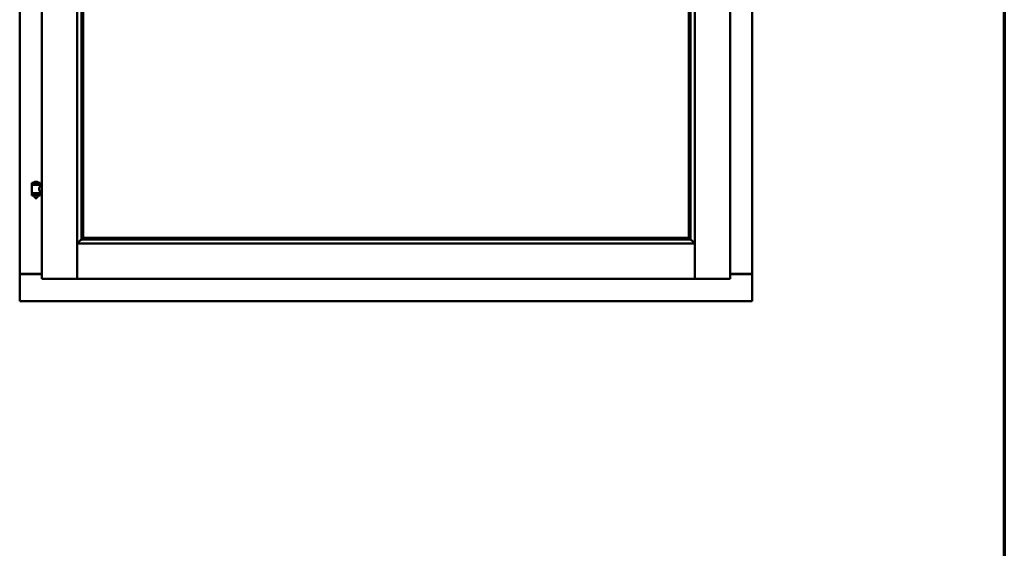
# Model space of a CAD drawing. Units: millimetres. Extents: x 15 to 815, y -287 to 287.
# Drawn here: x 364 to 405, y 187 to 210 of the extents above; entities that cross this region are included whole.
import ezdxf

# ---------------------------------------------------------------- set-up
doc = ezdxf.new("R2010")
doc.units = ezdxf.units.MM
doc.layers.add('Border (ISO)', color=8, linetype='Continuous', lineweight=70)
doc.layers.add('Visible (ISO)', color=7, linetype='Continuous', lineweight=50)

# ---------------------------------------------------------------- blocks, each defined once
blk = doc.blocks.new('Borders LEIAB A4 Border')
at = {"layer": 'Border (ISO)'}
blk.add_line((200, 287), (200, 10), dxfattribs=at)

msp = doc.modelspace()

# ---------------------------------------------------------------- linework, layer by layer
at = {"layer": 'Visible (ISO)'}
for p, q in [((363.718, 233.585), (363.718, 198.835)), ((364.643, 233.785), (364.643, 198.635)), ((366.131, 233.783), (366.131, 198.637)), ((392.056, 198.637), (392.056, 233.783)), ((393.543, 198.635), (393.543, 233.785)), ((394.468, 198.835), (394.468, 233.585)), ((366.306, 232.125), (366.306, 200.295)), ((366.368, 232.06), (366.368, 200.36)), ((366.376, 200.367), (366.376, 232.052)), ((391.811, 232.052), (391.811, 200.367)), ((391.818, 200.36), (391.818, 232.06)), ((391.881, 200.295), (391.881, 232.125)), ((364.578, 202.667), (364.228, 202.667)), ((364.228, 202.592), (364.228, 202.667)), ((364.578, 202.592), (364.228, 202.592)), ((364.232, 202.241), (364.232, 202.579)), ((364.239, 202.587), (364.567, 202.587)), ((364.33, 202.587), (364.33, 202.592)), ((364.453, 202.702), (364.353, 202.702)), ((364.476, 202.587), (364.476, 202.592)), ((364.574, 202.52), (364.574, 202.579)), ((364.578, 202.592), (364.578, 202.667)), ((364.228, 202.209), (364.578, 202.209)), ((364.228, 202.134), (364.228, 202.209)), ((364.578, 202.134), (364.228, 202.134)), ((364.567, 202.233), (364.239, 202.233)), ((364.33, 202.209), (364.33, 202.233)), ((364.33, 202.121), (364.33, 202.134)), ((364.365, 202.017), (364.332, 202.113)), ((364.441, 202.017), (364.475, 202.113)), ((364.476, 202.209), (364.476, 202.233)), ((364.476, 202.121), (364.476, 202.134)), ((364.643, 202.52), (364.574, 202.52)), ((364.643, 202.3), (364.574, 202.3)), ((364.574, 202.241), (364.574, 202.3)), ((364.578, 202.134), (364.578, 202.209)), ((364.441, 202.017), (364.365, 202.017)), ((366.171, 200.085), (366.133, 200.122)), ((366.133, 200.122), (366.133, 198.637)), ((366.133, 200.122), (392.053, 200.122)), ((366.345, 200.309), (366.334, 200.297)), ((366.334, 200.297), (391.852, 200.297)), ((366.368, 200.36), (366.368, 200.36)), ((366.368, 200.36), (391.818, 200.36)), ((391.811, 200.367), (366.376, 200.367)), ((391.818, 200.36), (391.818, 200.36)), ((391.852, 200.297), (391.841, 200.309)), ((392.053, 200.122), (392.016, 200.085)), ((392.053, 200.122), (392.053, 198.637)), ((363.725, 198.835), (363.718, 198.835)), ((363.718, 197.71), (363.718, 198.835)), ((363.735, 198.835), (363.718, 198.835)), ((364.643, 198.835), (363.735, 198.835)), ((363.768, 198.847), (364.643, 198.847)), ((393.543, 198.847), (394.418, 198.847)), ((393.543, 198.835), (394.451, 198.835)), ((394.468, 198.835), (394.451, 198.835)), ((394.468, 198.835), (394.462, 198.835)), ((394.468, 197.71), (394.468, 198.835)), ((364.693, 198.685), (364.643, 198.635)), ((364.643, 198.635), (366.131, 198.635)), ((366.131, 198.635), (366.131, 198.637)), ((366.131, 198.635), (366.133, 198.635)), ((366.133, 198.635), (366.133, 198.637)), ((366.133, 198.635), (392.053, 198.635)), ((392.053, 198.637), (392.053, 198.635)), ((392.053, 198.635), (392.056, 198.635)), ((392.056, 198.637), (392.056, 198.635)), ((393.543, 198.635), (392.056, 198.635)), ((393.543, 198.635), (393.493, 198.685)), ((363.718, 197.71), (363.768, 197.76)), ((363.718, 197.71), (394.468, 197.71)), ((394.418, 197.76), (394.468, 197.71))]:
    msp.add_line(p, q, dxfattribs=at)
for centre, radius, start, end in [((364.239, 202.579), 0.0075, 90, 180), ((363.464, 202.4), 0.805, 13.3815, 13.7477), ((364.298, 202.669), 0.0025, 130.4942, 270), ((364.403, 202.546), 0.164, 108.0031, 130.4942), ((364.353, 202.7), 0.0025, 90, 108.0031), ((364.453, 202.7), 0.0025, 71.9969, 90), ((364.403, 202.546), 0.164, 49.5058, 71.9969), ((364.508, 202.669), 0.0025, 270, 49.5058), ((365.465, 202.4), 0.924, 168.0529, 168.3697), ((364.567, 202.579), 0.0075, 0, 90), ((364.239, 202.241), 0.0075, 180, 270), ((363.464, 202.4), 0.805, 346.2523, 348.0233), ((364.355, 202.121), 0.025, 180, 199.29), ((364.451, 202.121), 0.025, 340.71, 0), ((365.465, 202.4), 0.924, 190.414, 191.9471), ((364.567, 202.241), 0.0075, 270, 0), ((363.768, 198.797), 0.05, 90, 131.4096), ((394.418, 198.797), 0.05, 48.5904, 90)]:
    msp.add_arc(centre, radius, start, end, dxfattribs=at)
for centre, major_axis, start_param, end_param in [((366.372, 200.122), (-2, 0), 4.731147, 4.744194), ((366.343, 200.593), (0, -0.286), 0.087266, 0.45979), ((391.843, 200.593), (0, 0.286), 2.681803, 3.054326), ((391.815, 200.122), (2, 0), 1.538991, 1.552038)]:
    msp.add_ellipse(centre, major_axis=major_axis, ratio=0.087489, start_param=start_param, end_param=end_param, dxfattribs=at)
for points, knots in [([(364.574, 202.3), (364.574, 202.3), (364.573, 202.303), (364.566, 202.314), (364.561, 202.323), (364.551, 202.342), (364.545, 202.354), (364.537, 202.381), (364.534, 202.396), (364.534, 202.41), (364.534, 202.424), (364.537, 202.439), (364.545, 202.466), (364.551, 202.478), (364.561, 202.497), (364.566, 202.506), (364.573, 202.517), (364.574, 202.52), (364.574, 202.52)], [2.063857, 2.063857, 2.063857, 2.063857, 2.235061, 2.235061, 2.406265, 2.406265, 2.579037, 2.579037, 2.751809, 2.751809, 2.751809, 2.924581, 2.924581, 3.097353, 3.097353, 3.268557, 3.268557, 3.439761, 3.439761, 3.439761, 3.439761]), ([(366.308, 200.297), (366.308, 200.297), (366.306, 200.296), (366.302, 200.291), (366.298, 200.287), (366.284, 200.273), (366.271, 200.26), (366.24, 200.229), (366.22, 200.208), (366.191, 200.177), (366.182, 200.167), (366.171, 200.152), (366.167, 200.147), (366.161, 200.136), (366.159, 200.13), (366.159, 200.122), (366.159, 200.122), (366.159, 200.122), (366.159, 200.122)], [-1.275969, -1.275969, -1.275969, -1.275969, -1.153258, -1.153258, -1.008308, -1.008308, -0.718408, -0.718408, -0.359204, -0.359204, -0.179602, -0.179602, -0.089801, -0.089801, 0, 0, 0, 0.000003, 0.000003, 0.000003, 0.000003]), ([(366.368, 200.36), (366.368, 200.36), (366.368, 200.36), (366.368, 200.359), (366.367, 200.358), (366.365, 200.355), (366.362, 200.352), (366.359, 200.347), (366.358, 200.345), (366.356, 200.341), (366.355, 200.34), (366.355, 200.338), (366.354, 200.338), (366.354, 200.337)], [0.4818581, 0.4818581, 0.4818581, 0.4818581, 0.4926209, 0.4926209, 0.5254028, 0.5254028, 0.5699482, 0.5699482, 0.6025104, 0.6025104, 0.6187915, 0.6187915, 0.6262588, 0.6262588, 0.6262588, 0.6262588]), ([(391.832, 200.337), (391.832, 200.338), (391.832, 200.338), (391.831, 200.34), (391.831, 200.341), (391.829, 200.345), (391.827, 200.347), (391.824, 200.352), (391.822, 200.355), (391.819, 200.358), (391.819, 200.359), (391.818, 200.36), (391.818, 200.36), (391.818, 200.36)], [0.0088137, 0.0088137, 0.0088137, 0.0088137, 0.0162811, 0.0162811, 0.0325622, 0.0325622, 0.0651243, 0.0651243, 0.1096698, 0.1096698, 0.1424516, 0.1424516, 0.1532145, 0.1532145, 0.1532145, 0.1532145]), ([(392.028, 200.122), (392.028, 200.122), (392.028, 200.122), (392.028, 200.122), (392.028, 200.13), (392.025, 200.136), (392.019, 200.147), (392.016, 200.152), (392.004, 200.167), (391.995, 200.177), (391.967, 200.208), (391.947, 200.229), (391.916, 200.26), (391.903, 200.273), (391.888, 200.287), (391.885, 200.291), (391.88, 200.296), (391.879, 200.297), (391.878, 200.297)], [-0.000003, -0.000003, -0.000003, -0.000003, 0, 0, 0, 0.089801, 0.089801, 0.179602, 0.179602, 0.359204, 0.359204, 0.718408, 0.718408, 1.008308, 1.008308, 1.153258, 1.153258, 1.275969, 1.275969, 1.275969, 1.275969]), ([(363.725, 198.835), (363.727, 198.835), (363.729, 198.834), (363.735, 198.832), (363.738, 198.83), (363.744, 198.826), (363.749, 198.823), (363.759, 198.817), (363.764, 198.813), (363.768, 198.81)], [0.5344454, 0.5344454, 0.5344454, 0.5344454, 0.5797861, 0.5797861, 0.6251268, 0.6251268, 0.6916556, 0.6916556, 0.7581844, 0.7581844, 0.7581844, 0.7581844]), ([(394.418, 198.81), (394.423, 198.813), (394.428, 198.817), (394.437, 198.823), (394.442, 198.826), (394.449, 198.83), (394.452, 198.832), (394.457, 198.834), (394.46, 198.835), (394.462, 198.835)], [0, 0, 0, 0, 0.0665288, 0.0665288, 0.1330576, 0.1330576, 0.1783983, 0.1783983, 0.223739, 0.223739, 0.223739, 0.223739]), ([(366.093, 198.685), (366.098, 198.679), (366.103, 198.673), (366.113, 198.662), (366.118, 198.656), (366.124, 198.648), (366.126, 198.645), (366.13, 198.64), (366.131, 198.638), (366.131, 198.637)], [0, 0, 0, 0, 0.0881148, 0.0881148, 0.1762296, 0.1762296, 0.2358908, 0.2358908, 0.295552, 0.295552, 0.295552, 0.295552]), ([(366.171, 198.685), (366.166, 198.679), (366.161, 198.673), (366.151, 198.662), (366.146, 198.656), (366.14, 198.648), (366.138, 198.645), (366.134, 198.64), (366.133, 198.638), (366.133, 198.637)], [0, 0, 0, 0, 0.0881148, 0.0881148, 0.1762296, 0.1762296, 0.2358908, 0.2358908, 0.295552, 0.295552, 0.295552, 0.295552]), ([(392.053, 198.637), (392.053, 198.638), (392.052, 198.64), (392.048, 198.646), (392.045, 198.65), (392.039, 198.658), (392.034, 198.663), (392.025, 198.674), (392.02, 198.68), (392.016, 198.685)], [0.7555656, 0.7555656, 0.7555656, 0.7555656, 0.8218354, 0.8218354, 0.8881052, 0.8881052, 0.9696964, 0.9696964, 1.0512876, 1.0512876, 1.0512876, 1.0512876]), ([(392.056, 198.637), (392.056, 198.638), (392.057, 198.64), (392.06, 198.645), (392.062, 198.648), (392.069, 198.656), (392.073, 198.662), (392.083, 198.673), (392.088, 198.679), (392.093, 198.685)], [0.7555594, 0.7555594, 0.7555594, 0.7555594, 0.8152206, 0.8152206, 0.8748818, 0.8748818, 0.9629966, 0.9629966, 1.0511114, 1.0511114, 1.0511114, 1.0511114])]:
    msp.add_open_spline(points, degree=3, knots=knots, dxfattribs=at)

# ---------------------------------------------------------------- block references
msp.add_blockref('Borders LEIAB A4 Border', (205.049, 0))

doc.saveas('drawing.dxf')
